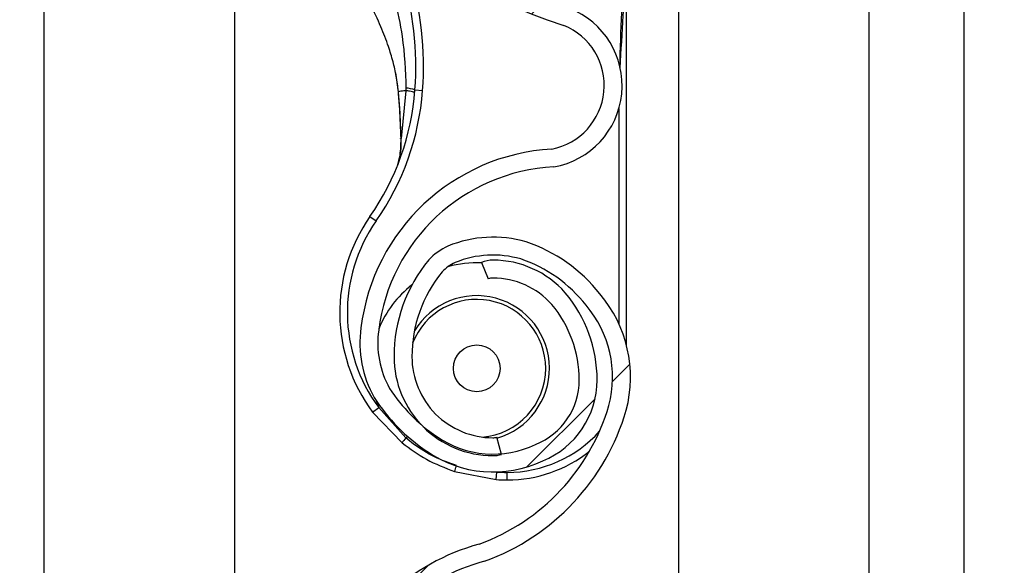
# Model space of a CAD drawing. Units: inches. Extents: x 170 to 284, y 215 to 248.
# Drawn here: x 186 to 186, y 220 to 220 of the extents above; entities that cross this region are included whole.
import ezdxf

# ---------------------------------------------------------------- set-up
doc = ezdxf.new("R2010")
doc.units = ezdxf.units.IN
doc.header["$LTSCALE"] = 0.25
doc.header["$MEASUREMENT"] = 0
doc.layers.add('ANNOTATIONS', color=1, linetype='Continuous')
doc.layers.add('RH BENCH MOUNT', color=7, linetype='Continuous')
doc.styles.add('ARIAL', font='arial.ttf', dxfattribs={"height": 0.09375})
doc.dimstyles.new('STANDARD$0', dxfattribs={"dimtxt": 0.09375, "dimasz": 0.09375, "dimexe": 0.03125, "dimexo": 0.046875, "dimgap": 0.09, "dimtad": 0, "dimtih": 1, "dimtoh": 1, "dimdec": 4, "dimzin": 0, "dimdsep": 46, "dimtxsty": 'ARIAL', "dimcen": 0.09, "dimadec": 0, "dimazin": 0, "dimtfac": 1, "dimtdec": 4, "dimtofl": 0, "dimtmove": 0, "dimatfit": 1, "dimfxl": 1, "dimtolj": 1, "dimtzin": 0, "dimarcsym": 0})
pattern_1 = [(45, (176.0482515507387, 218.320867125297), (-0.03026527066971246, 0.03026527066971246), [])]

# ---------------------------------------------------------------- blocks, each defined once
blk = doc.blocks.new('*D122')
at = {"layer": 'ANNOTATIONS', "color": 0, "lineweight": -2, "transparency": 16777216}
for p, q in [((186.1045194941619, 223.9759568808371), (187.5449629289892, 223.9759568808371)), ((187.5137129289892, 223.8822068808371), (187.5137129289892, 222.1620311137319)), ((187.5137129289892, 220.0069951829159), (187.5137129289892, 221.7271709500212)), ((186.7831878782754, 219.9132451829159), (187.5449629289892, 219.9132451829159))]:
    blk.add_line(p, q, dxfattribs=at)
at = {"layer": 'ANNOTATIONS', "color": 0, "transparency": 16777216}
for points in [[(187.4980879289892, 223.8822068808371), (187.5293379289892, 223.8822068808371), (187.5137129289892, 223.9759568808371)], [(187.4980879289892, 220.0069951829159), (187.5293379289892, 220.0069951829159), (187.5137129289892, 219.9132451829159)]]:
    blk.add_solid(points, dxfattribs=at)
at = {"layer": 'defpoints', "color": 0, "transparency": 16777216}
for p in [(186.0576444941619, 223.9759568808371), (186.7363128782754, 219.9132451829159), (187.5137129289892, 219.9132451829159)]:
    blk.add_point(p, dxfattribs=at)
at = {"layer": 'ANNOTATIONS', "color": 0, "transparency": 16777216, "insert": (187.5137129289892, 221.9446010318765), "char_height": 0.09375, "attachment_point": 5, "style": 'ARIAL'}
blk.add_mtext('\\A1;OPENING\\PHEIGHT', dxfattribs=at)

msp = doc.modelspace()

# ---------------------------------------------------------------- hatches: boundary and pattern name
at = {"layer": 'RH BENCH MOUNT'}
h = msp.add_hatch(dxfattribs=at)
h.set_pattern_fill('ANSI31', color=256, scale=0.34241245, angle=2.8e-322, style=0)
h.set_pattern_definition(pattern_1)
edge = h.paths.add_edge_path(flags=0)
edge.add_arc((186.1215188133374, 220.3114059599534), 0.001712062249999994, 450.0000000000008, 472.2104203057627)
edge.add_line((186.1208716381118, 220.3129909903554), (186.1199591210436, 220.3152258832221))
edge.add_arc((186.1215188133374, 220.3114059599534), 0.004126070022499994, 450, 472.2104203057853, ccw=False)
edge.add_arc((186.1215188133374, 220.3025032362534), 0.01302879372249999, 401.47616737576647, 450, ccw=False)
edge.add_arc((186.1172728989574, 220.2993530417134), 0.01830194545249999, 359.99999999999346, 400.061373004701, ccw=False)
edge.add_arc((186.1238129767524, 220.2993530417134), 0.01176186765749999, 292.1408576935446, 359.99999999999625, ccw=False)
edge.add_arc((186.1215188133374, 220.3026059599884), 0.01566536958749999, 235.25706803531182, 295.4307998093698, ccw=False)
edge.add_arc((186.1267577238224, 220.3107211350534), 0.02532140067749999, 212.8542481995509, 235.9809333418986, ccw=False)
edge.add_arc((186.1186083075124, 220.3043522634834), 0.01504902717750001, 172.1557183650772, 209.3146496392374, ccw=False)
edge.add_arc((186.1310378794474, 220.3030168549284), 0.02754708160250001, 453.3085031430236, 532.9325737374683, ccw=False)
edge.add_arc((186.1277849611724, 220.3391071271584), 0.008748638097500013, 280.9586189272929, 427.9414322164217)
edge.add_arc((186.1476446813246, 220.4014604343034), 0.05672062234249999, 179.5706357313048, 253.00989973370952, ccw=False)
edge.add_arc((186.3059764001524, 220.4026588778784), 0.2150521392225, 163.4260275663337, 180.2060536292217, ccw=False)
edge.add_arc((186.1272028600074, 220.4548082940134), 0.02884824891249997, 465.1588434681964, 521.4137567767931, ccw=False)
edge.add_arc((186.1098767900374, 220.5093545972984), 0.0284373539725, 290.1205938843751, 343.7190675839645)
edge.add_arc((186.1227172569124, 220.5051771654084), 0.01494630344250001, 345.2914408160152, 400.547192114297)
edge.add_arc((186.1192931324124, 220.5033623794234), 0.0187470816375, 397.9578745613926, 431.4396159800414)
edge.add_arc((186.1215188133374, 220.5081903949684), 0.0134739299075, 433.8775574148255, 472.2736457401965)
edge.add_arc((186.1189507199624, 220.5152098501934), 0.006011568980634565, 474.98253258468, 495.7175736420871)
edge.add_arc((186.1287437160324, 220.5079507062534), 0.01816498047249999, 500.8992600770737, 539.9999999999969)
edge.add_arc((186.1215188133374, 220.5079507062534), 0.01094007777750001, 539.9999999999944, 629.9999999999944)
edge.add_arc((186.1215188133374, 220.4988767763284), 0.001866147852500017, 269.9999999999627, 285.6422464572181)
edge.add_line((186.1220219826439, 220.4970797430909), (186.1226728713798, 220.4947551404627))
edge.add_arc((186.1215188133374, 220.4988767763284), 0.004280155625000017, 269.9999999999829, 285.6422464572159, ccw=False)
edge.add_arc((186.1215188133374, 220.5079507062534), 0.01335408555000001, 179.9999999999953, 269.999999999994, ccw=False)
edge.add_arc((186.1287437160324, 220.5079507062534), 0.020578988245, 500.6113583112319, 539.9999999999975, ccw=False)
edge.add_arc((186.1189507199624, 220.5152098501934), 0.008425576753134564, 474.5776671876177, 496.4997109171592, ccw=False)
edge.add_arc((186.1215188133374, 220.5081903949684), 0.01588793768, 433.69030225395556, 472.47058069227637, ccw=False)
edge.add_arc((186.1192931324124, 220.5033623794234), 0.02116108941, 398.1045307716633, 431.5771717354716, ccw=False)
edge.add_arc((186.1227172569124, 220.5051771654084), 0.01736031121500001, 345.18024813286104, 400.3658533230358, ccw=False)
edge.add_arc((186.1098767900374, 220.5093545972984), 0.030851361745, 289.91815728764936, 343.77953759557727, ccw=False)
edge.add_arc((186.1272028600074, 220.4548082940134), 0.02643424113999997, 464.9417095494246, 521.3236131043326)
edge.add_arc((186.3059764001524, 220.4026588778784), 0.21263813145, 523.4376684486347, 540.2096895460276)
edge.add_arc((186.1476446813246, 220.4014604343034), 0.05430661457, 539.5566266538402, 613.1145348631109)
edge.add_arc((186.1277849611724, 220.3391071271584), 0.01116264587000001, 280.06103888984615, 428.529087192954, ccw=False)
edge.add_arc((186.1310378794474, 220.3030168549284), 0.02513307383, 452.9714001808993, 532.9706577953153)
edge.add_arc((186.1186083075124, 220.3043522634834), 0.01263501940500001, 532.0830472759955, 568.9826967945062)
edge.add_arc((186.1267577238224, 220.3107211350534), 0.022907392905, 213.0443063336325, 236.0197152020036)
edge.add_arc((186.1215188133374, 220.3026059599884), 0.01325136181499999, 235.1922404617565, 295.735249771611)
edge.add_arc((186.1238129767524, 220.2993530417134), 0.009347859884999993, 291.7225241245401, 359.9999999999963)
edge.add_arc((186.1172728989574, 220.2993530417134), 0.01588793767999999, 359.9999999999934, 399.952178875883)
edge.add_arc((186.1215188133374, 220.3025032362534), 0.01061478594999999, 401.6345013189735, 450.0000000000008)
h = msp.add_hatch(dxfattribs=at)
h.set_pattern_fill('ANSI31', color=256, scale=0.34241245, angle=2.8e-322, style=0)
h.set_pattern_definition(pattern_1)
edge = h.paths.add_edge_path(flags=0)
edge.add_arc((186.1215188133374, 220.1059584899534), 0.001712062249999994, 450.0000000000008, 472.2104203057665)
edge.add_line((186.1208716381118, 220.1075435203554), (186.1199591210436, 220.1097784132221))
edge.add_arc((186.1215188133374, 220.1059584899534), 0.004126070022499994, 450, 472.2104203057869, ccw=False)
edge.add_arc((186.1215188133374, 220.0970557662534), 0.01302879372249999, 401.47616737576544, 450, ccw=False)
edge.add_arc((186.1172728989574, 220.0939055717134), 0.01830194545249999, 359.99999999999346, 400.061373004701, ccw=False)
edge.add_arc((186.1238129767524, 220.0939055717134), 0.01176186765749999, 292.1408576935452, 359.99999999999477, ccw=False)
edge.add_arc((186.1215188133374, 220.0971584899884), 0.01566536958749999, 235.2570680353124, 295.4307998093698, ccw=False)
edge.add_arc((186.1267577238224, 220.1052736650534), 0.02532140067749999, 212.8542481995509, 235.9809333418982, ccw=False)
edge.add_arc((186.1186083075124, 220.0989047934834), 0.01504902717750001, 172.1557183650772, 209.3146496392385, ccw=False)
edge.add_arc((186.1310378794474, 220.0975693849284), 0.02754708160250001, 453.3085031430236, 532.9325737374676, ccw=False)
edge.add_arc((186.1277849611724, 220.1336596571584), 0.008748638097500013, 280.9586189272924, 427.9414322164217)
edge.add_arc((186.1476446813246, 220.1960129643034), 0.05672062234249999, 179.5706357313048, 253.0098997337094, ccw=False)
edge.add_arc((186.3059764001524, 220.1972114078784), 0.2150521392225, 163.4260275663335, 180.2060536292217, ccw=False)
edge.add_arc((186.1272028600074, 220.2493608240134), 0.02884824891249997, 465.1588434681966, 521.4137567767931, ccw=False)
edge.add_arc((186.1098767900374, 220.3039071272984), 0.0284373539725, 290.1205938843751, 343.7190675839651)
edge.add_arc((186.1227172569124, 220.2997296954084), 0.01494630344250001, 345.2914408160164, 400.5471921142988)
edge.add_arc((186.1192931324124, 220.2979149094234), 0.0187470816375, 397.957874561394, 431.4396159800414)
edge.add_arc((186.1215188133374, 220.3027429249684), 0.0134739299075, 433.8775574148255, 472.2736457401965)
edge.add_arc((186.1189507199624, 220.3097623801934), 0.006011568980634565, 474.9825325846812, 495.7175736420892)
edge.add_arc((186.1287437160324, 220.3025032362534), 0.01816498047249999, 500.8992600770737, 539.999999999996)
edge.add_arc((186.1215188133374, 220.3025032362534), 0.01094007777750001, 539.9999999999928, 629.9999999999944)
edge.add_arc((186.1215188133374, 220.2934293063284), 0.001866147852500017, 269.9999999999627, 285.6422464572181)
edge.add_line((186.1220219826439, 220.291632273091), (186.1226728713798, 220.2893076704627))
edge.add_arc((186.1215188133374, 220.2934293063284), 0.004280155625000017, 269.9999999999829, 285.642246457217, ccw=False)
edge.add_arc((186.1215188133374, 220.3025032362534), 0.01335408555000001, 179.9999999999953, 269.999999999994, ccw=False)
edge.add_arc((186.1287437160324, 220.3025032362534), 0.020578988245, 500.61135831123124, 539.9999999999975, ccw=False)
edge.add_arc((186.1189507199624, 220.3097623801934), 0.008425576753134564, 474.5776671876185, 496.4997109171592, ccw=False)
edge.add_arc((186.1215188133374, 220.3027429249684), 0.01588793768, 433.69030225395585, 472.47058069227637, ccw=False)
edge.add_arc((186.1192931324124, 220.2979149094234), 0.02116108941, 398.1045307716639, 431.5771717354719, ccw=False)
edge.add_arc((186.1227172569124, 220.2997296954084), 0.01736031121500001, 345.18024813286104, 400.3658533230366, ccw=False)
edge.add_arc((186.1098767900374, 220.3039071272984), 0.030851361745, 289.91815728764936, 343.77953759557727, ccw=False)
edge.add_arc((186.1272028600074, 220.2493608240134), 0.02643424113999997, 464.9417095494248, 521.3236131043326)
edge.add_arc((186.3059764001524, 220.1972114078784), 0.21263813145, 523.4376684486347, 540.2096895460276)
edge.add_arc((186.1476446813246, 220.1960129643034), 0.05430661457, 539.5566266538402, 613.1145348631109)
edge.add_arc((186.1277849611724, 220.1336596571584), 0.01116264587000001, 280.0610388898459, 428.5290871929535, ccw=False)
edge.add_arc((186.1310378794474, 220.0975693849284), 0.02513307383, 452.9714001808993, 532.9706577953153)
edge.add_arc((186.1186083075124, 220.0989047934834), 0.01263501940500001, 532.0830472759968, 568.9826967945062)
edge.add_arc((186.1267577238224, 220.1052736650534), 0.022907392905, 213.0443063336318, 236.0197152020031)
edge.add_arc((186.1215188133374, 220.0971584899884), 0.01325136181499999, 235.1922404617573, 295.7352497716104)
edge.add_arc((186.1238129767524, 220.0939055717134), 0.009347859884999993, 291.7225241245401, 359.9999999999944)
edge.add_arc((186.1172728989574, 220.0939055717134), 0.01588793767999999, 359.9999999999934, 399.952178875883)
edge.add_arc((186.1215188133374, 220.0970557662534), 0.01061478594999999, 401.6345013189724, 450.0000000000008)

# ---------------------------------------------------------------- linework, layer by layer
for p, q in [((186.1850864976733, 219.9607549103533), (186.1850864976733, 224.2135175393533)), ((186.1850864976733, 219.9607549103533), (186.1850864976733, 224.2135175393533)), ((186.1465650970483, 224.1660078119158), (186.1465650970483, 220.0014163887907)), ((186.1722460307983, 224.1660078119158), (186.1722460307983, 219.9607549103533)), ((186.1850864976733, 219.9607549103533), (186.1850864976733, 224.1660078119158)), ((186.0609619845482, 219.9607549103533), (186.0609619845482, 224.0712491319342)), ((186.0866429182982, 220.3960893654154), (186.0866429182982, 220.2037154327811)), ((186.1395287547926, 220.3040602778757), (186.1395287547926, 220.3564824827405)), ((186.108361366003, 220.3408332010709), (186.1087262040956, 220.3382541252947)), ((186.1087681923805, 220.3381018189134), (186.1087542448354, 220.338269098782)), ((186.1097693469517, 220.3383980102863), (186.109119251136, 220.3319640123047)), ((186.1109910693718, 220.3384971729833), (186.1120155102439, 220.3384214268761)), ((186.1385015174426, 220.3359830137598), (186.1385015174426, 220.3069572485903)), ((186.1049107085791, 220.3214090664843), (186.1057527386274, 220.3208206771821)), ((186.1199591210436, 220.3152258832221), (186.1208716381118, 220.3129909903554)), ((186.1057590658824, 220.2965708807451), (186.1061001425096, 220.29562548283)), ((186.1052746555033, 220.2950141009725), (186.1061001425096, 220.29562548283)), ((186.1052746555033, 220.2950141009725), (186.1092530308537, 220.2908694432139)), ((186.1097593955662, 220.2915333739508), (186.1061001425096, 220.29562548283)), ((186.1097593955662, 220.2915333739508), (186.1099830998269, 220.2917531271959)), ((186.1226728713798, 220.2893076704627), (186.1220219826439, 220.291632273091)), ((186.1163204082344, 220.2870145100972), (186.1219589861256, 220.2859135569967)), ((186.1219589861256, 220.2859135569967), (186.1220260944673, 220.286938599944)), ((186.1234353696426, 220.2858652801363), (186.1234353696426, 220.2868925174863))]:
    msp.add_line(p, q, dxfattribs=at)
at = {"layer": 'RH BENCH MOUNT', "flags": 128}
msp.add_lwpolyline([(186.1090856969782, 220.3318953424668), (186.1090579380815, 220.3319029085306), (186.1090388989713, 220.3319112558554), (186.1090291114101, 220.3319201513005), (186.1090288487647, 220.3319293464158), (186.1090381183706, 220.3319385843818), (186.1090566613278, 220.3319476071818), (186.1090839597312, 220.3319561628091), (186.109119251136, 220.3319640123047)], dxfattribs=at)
at = {"layer": 'RH BENCH MOUNT'}
msp.add_circle((186.1193264202426, 220.3009314279363), 0.00315523774448404, dxfattribs=at)
for centre, radius, start, end in [((186.1476446813246, 220.4014604343034), 0.0567206223425006, 179.5706357313048, 253.009899733708), ((186.0679645527426, 220.3416785094863), 0.04314396870000235, 355.771303689195, 16.94846748331979), ((186.0679645527426, 220.3416785094863), 0.04417120605000291, 355.7713036891918, 16.9484674833233), ((186.1277849611724, 220.3391071271584), 0.01116264587000117, 280.0610388898396, 68.52908719295446), ((186.1277849611724, 220.3391071271584), 0.008748638097500344, 280.9586189272928, 67.94143221642884), ((186.076843040301, 220.3410220432238), 0.03424124500000147, 325.055123700837, 355.771303689195), ((186.076843040301, 220.3410220432238), 0.03526848234999925, 325.0551237008347, 355.7713036891918), ((186.1097122194665, 220.3352382266595), 0.003500883920051504, 68.57435782380387, 89.0426180306447), ((186.1087778513136, 220.3379240369927), 0.000178044113363843, 93.10983558663361, 110.0707638782044), ((186.1087311501016, 220.3381211747021), 3.319259794325086e-05, 244.2889319629712, 282.2874080813812), ((186.1310378794474, 220.3030168549284), 0.02754708160249954, 93.3085031430238, 172.9325737374675), ((186.1310378794474, 220.3030168549284), 0.02513307382999952, 92.97140018090128, 172.9706577953135), ((186.1234353696426, 220.3084645018363), 0.02259922169999946, 145.0551237008347, 216.5248216372569), ((186.1234353696426, 220.3084645018363), 0.02157198435000143, 145.0551237008383, 216.5248216372556), ((186.1215188133374, 220.3027429249684), 0.01588793768000013, 73.69030225396071, 112.4705806922772), ((186.1189507199624, 220.3097623801934), 0.008425576753135308, 114.5776671876179, 136.4997109171628), ((186.1192931324124, 220.2979149094234), 0.02116108940999964, 38.10453077166672, 71.57717173547914), ((186.1215188133374, 220.3027429249684), 0.01347392990749917, 73.87755741482992, 112.2736457401966), ((186.1192931324124, 220.2979149094234), 0.01874708163750054, 37.95787456139315, 71.43961598004863), ((186.1287437160324, 220.3025032362534), 0.02057898824500124, 140.6113583112337, 179.999999999987), ((186.1189507199624, 220.3097623801934), 0.006011568980633828, 114.9825325846797, 135.7175736420885), ((186.1193264202426, 220.3009314279363), 0.01425087632889589, 87.35889654280716, 105.8277214805068), ((186.1215188133374, 220.3114059599534), 0.004126070022500723, 90, 112.2104203057679), ((186.1215188133374, 220.3025032362534), 0.01302879372249974, 41.47616737576434, 90), ((186.1287437160324, 220.3025032362534), 0.01816498047250085, 140.8992600770741, 179.9999999999837), ((186.1215188133374, 220.3114059599534), 0.001712062250001619, 90, 112.2104203057591), ((186.1215188133374, 220.3025032362534), 0.01061478595000032, 41.6345013189731, 90), ((186.1193264202426, 220.3009314279363), 0.01425087632889593, 127.833393149187, 157.9527497937308), ((186.1193264202426, 220.3009314279363), 0.009810357772638322, 286.1585342843283, 149.0324419460366), ((186.1172728989574, 220.2993530417134), 0.01830194545250053, 359.999999999982, 40.0613730047028), ((186.1227172569124, 220.2997296954084), 0.01736031121499997, 345.180248132859, 40.36585332303839), ((186.1193264202426, 220.3009314279363), 0.009303648053151618, 0, 158.4588253494922), ((186.1172728989574, 220.2993530417134), 0.01588793767999946, 359.9999999999804, 39.95217887588556), ((186.1227172569124, 220.2997296954084), 0.01494630344249994, 345.2914408160131, 40.54719211429733), ((186.1186083075124, 220.3043522634834), 0.01504902717749943, 172.1557183650784, 209.3146496392385), ((186.1186083075124, 220.3043522634834), 0.01263501940499925, 172.0830472759964, 208.9826967945033), ((186.1215188133374, 220.3025032362534), 0.01335408555000051, 179.9999999999788, 269.9999999999935), ((186.1215188133374, 220.3025032362534), 0.01094007777750066, 179.9999999999739, 269.9999999999935), ((186.1193264202426, 220.3009314279363), 0.009303648053151618, 274.6412262107974, 0), ((186.1238129767524, 220.2993530417134), 0.009347859885000762, 291.7225241245392, 359.999999999969), ((186.1238129767524, 220.2993530417134), 0.01176186765750017, 292.1408576935386, 359.9999999999756), ((186.1267577238224, 220.3107211350534), 0.02290739290499904, 213.0443063336333, 236.0197152020059), ((186.1267577238224, 220.3107211350534), 0.02532140067750059, 212.8542481995521, 235.9809333419011), ((186.1098767900374, 220.3039071272984), 0.02843735397249971, 290.1205938843749, 343.7190675839645), ((186.1098767900374, 220.3039071272984), 0.03085136174500009, 289.91815728765, 343.7795375955771), ((186.1215188133374, 220.3026059599884), 0.01325136181500131, 235.1922404617557, 295.7352497716107), ((186.1234353696426, 220.3036707275363), 0.01677821004999983, 269.9999999999902, 317.9734601122145), ((186.1164333532836, 220.2859182380689), 0.008721895584443973, 139.9244128450924, 145.4117204598955), ((186.1215188133374, 220.2934293063284), 0.001866147852499604, 269.9999999999625, 285.6422464572159), ((186.1215188133374, 220.3026059599884), 0.01566536958750185, 235.2570680353127, 295.4307998093658), ((186.1215188133374, 220.2934293063284), 0.00428015562500006, 269.9999999999821, 285.6422464572009), ((186.1234353696426, 220.3036707275363), 0.01780544740000321, 269.9999999999951, 308.592188659149), ((186.1087249102019, 220.290187987877), 0.00823180123539532, 337.3243224607035, 342.6867957592102), ((186.1234353696426, 220.3084645018363), 0.0215719843499994, 266.2542590308062, 269.9999999999951), ((186.1234353696426, 220.3084645018363), 0.02259922170000268, 266.2542590308127, 270), ((186.1272028600074, 220.2493608240134), 0.02884824891250041, 105.1588434681984, 161.4137567767934), ((186.1272028600074, 220.2493608240134), 0.02643424114000027, 104.9417095494253, 161.3236131043328)]:
    msp.add_arc(centre, radius, start, end, dxfattribs=at)
for points, knots in [([(186.1386844717717, 220.3414615049152), (186.1388210804554, 220.3438227104856), (186.139027396411, 220.3473887677111), (186.1392720207633, 220.3516061120878), (186.1394053164535, 220.3538162935546), (186.1394728307448, 220.3550167633291), (186.1394997359584, 220.3556744808494), (186.1395127053446, 220.3560375562447), (186.1395193268066, 220.3562380224839), (186.1395229315006, 220.3563490926942), (186.1395251318835, 220.3564152706746), (186.1395264813738, 220.3564536676644), (186.1395274257445, 220.3564771501572), (186.1395279501272, 220.3564881354563), (186.1395283397607, 220.3564933656551), (186.1395285655906, 220.3564939243897), (186.1395287290934, 220.3564906624373), (186.1395287448116, 220.3564856595573), (186.1395287547926, 220.3564824827405)], [0, 0, 0, 0, 0.4681368608318082, 0.707012915793217, 0.8371325615890949, 0.9079072582415127, 0.9470740757101074, 0.9687898214127373, 0.9808770098009024, 0.9876679438209971, 0.9915546793867622, 0.9947708178316987, 0.9959953126191098, 0.9972287409224476, 0.9978484340070353, 0.9984730662710468, 0.9990304007443217, 1, 1, 1, 1]), ([(186.1076774627287, 220.3523067268224), (186.1076774714405, 220.352306701311), (186.10786333288, 220.3517624259835), (186.1085368375007, 220.3496035694137), (186.1095238482355, 220.3450957798602), (186.1096800595334, 220.3410731188507), (186.1097707146507, 220.3387386218565)], [0, 0, 0, 0, 5.869764971157914e-06, 0.1252288609791402, 0.4923383825158824, 1, 1, 1, 1]), ([(186.1389843868759, 220.3515763767139), (186.1389409901514, 220.350701798887), (186.1387768324824, 220.3473935156292), (186.1386774755507, 220.3440825528028), (186.1386043846194, 220.3416468761741)], [0, 0, 0, 0, 0.2643600196116204, 1, 1, 1, 1]), ([(186.1087542448358, 220.3382690987821), (186.1086729657269, 220.3389636468216), (186.108512288859, 220.3403366663468), (186.1080374004995, 220.342368736059), (186.1073526908235, 220.3446124254679), (186.1063404337003, 220.3472162897206), (186.1054760109486, 220.3490520215275), (186.1050051636682, 220.3500519365889)], [0, 0, 0, 0, 0.1627420646363311, 0.3217171737873084, 0.4905672642391641, 0.7225142238264555, 0.9999999999999999, 0.9999999999999999, 0.9999999999999999, 0.9999999999999999]), ([(186.1087262040888, 220.3382541253838), (186.10871835246, 220.338254463493), (186.108702433282, 220.3382551490094), (186.1087016017022, 220.3382583819055), (186.1087170992379, 220.3382629804908), (186.1087419754344, 220.3382670779372), (186.1087542448279, 220.3382690988724)], [0, 0, 0, 0, 0.2466091137434198, 0.5000000000025315, 0.7533908862603093, 1, 1, 1, 1]), ([(186.1097693469517, 220.3383980102863), (186.1097148681015, 220.3383918222563), (186.109463037755, 220.3383632178762), (186.1090983435071, 220.3383185121608), (186.1088581207855, 220.3382840156128), (186.1087542448324, 220.3382690987816)], [0, 0, 0, 0, 0.1354579224465524, 0.6261588758964648, 1, 1, 1, 1]), ([(186.1097707146507, 220.3387386218565), (186.1097704949159, 220.3386251081301), (186.1097702751289, 220.3385115674477), (186.1097693475184, 220.3383980372789), (186.1097693472981, 220.3383980103253)], [0, 0, 0, 0, 0.9997625864279471, 1, 1, 1, 1]), ([(186.1087382140061, 220.3380887424679), (186.1087978386984, 220.3373675789925), (186.1089691762791, 220.3352952428444), (186.1090397091941, 220.3332371974818), (186.1090856969782, 220.3318953424668)], [0, 0, 0, 0, 0.3479954138355982, 1, 1, 1, 1]), ([(186.109119251136, 220.3319640123047), (186.109065934318, 220.3332939588978), (186.1089842897183, 220.3353305199918), (186.1088238568858, 220.3373879601258), (186.1087681923805, 220.3381018189134)], [0, 0, 0, 0, 0.6530354512957695, 1, 1, 1, 1]), ([(186.1086202352369, 220.3282677207739), (186.1086918797108, 220.3284953190797), (186.108955867842, 220.329333949726), (186.1090882612285, 220.3306713629231), (186.1091126960543, 220.3316905870824), (186.109119251136, 220.3319640123047)], [0, 0, 0, 0, 0.2141804038443224, 0.7891897520065552, 1, 1, 1, 1]), ([(186.1090856969782, 220.3318953424668), (186.1090910016114, 220.3316143842146), (186.1091073496458, 220.3307485156458), (186.1089870682069, 220.3299350438471), (186.1089058158586, 220.3293855285229)], [0, 0, 0, 0, 0.3244814078661318, 1, 1, 1, 1]), ([(186.1092530308537, 220.2908694432139), (186.1103258813624, 220.2900807052965), (186.1125072221973, 220.2884770277913), (186.1150355763913, 220.2875072973061), (186.1163204082344, 220.2870145100972)], [0, 0, 0, 0, 0.4918307545418569, 1, 1, 1, 1]), ([(186.1166044710159, 220.2877996964328), (186.1155959270065, 220.2881630765712), (186.1135495950739, 220.2889003734801), (186.1113045487128, 220.2902847991173), (186.1101038340341, 220.2912550473632), (186.1097593955662, 220.2915333739508)], [0, 0, 0, 0, 0.4093476138193636, 0.8305647406885461, 1, 1, 1, 1])]:
    msp.add_open_spline(points, degree=3, knots=knots, dxfattribs=at)
msp.add_open_spline([(186.1109622286557, 220.3381334717481), (186.1109478287911, 220.3381508539065), (186.110919029062, 220.3381856182234), (186.1106702018525, 220.338252024521), (186.1102943236167, 220.3383241555502), (186.1099443394033, 220.3383733919656), (186.1097693472965, 220.3383980101733)], degree=3, dxfattribs=at)

# ---------------------------------------------------------------- dimensions: what is measured, and where the dimension line sits
at = {"layer": 'ANNOTATIONS'}
dim = msp.add_linear_dim(base=(187.5137129289892, 219.9132451829159), p1=(186.0576444941619, 223.975956880837), p2=(186.7363128782754, 219.9132451829158), angle=90, text='OPENING\\PHEIGHT', dimstyle='STANDARD$0', dxfattribs=at)
dim.commit()
dim.dimension.update_dxf_attribs({"geometry": '*D122', "text_midpoint": (187.5137129289892, 221.9446010318765)})

doc.saveas('drawing.dxf')
